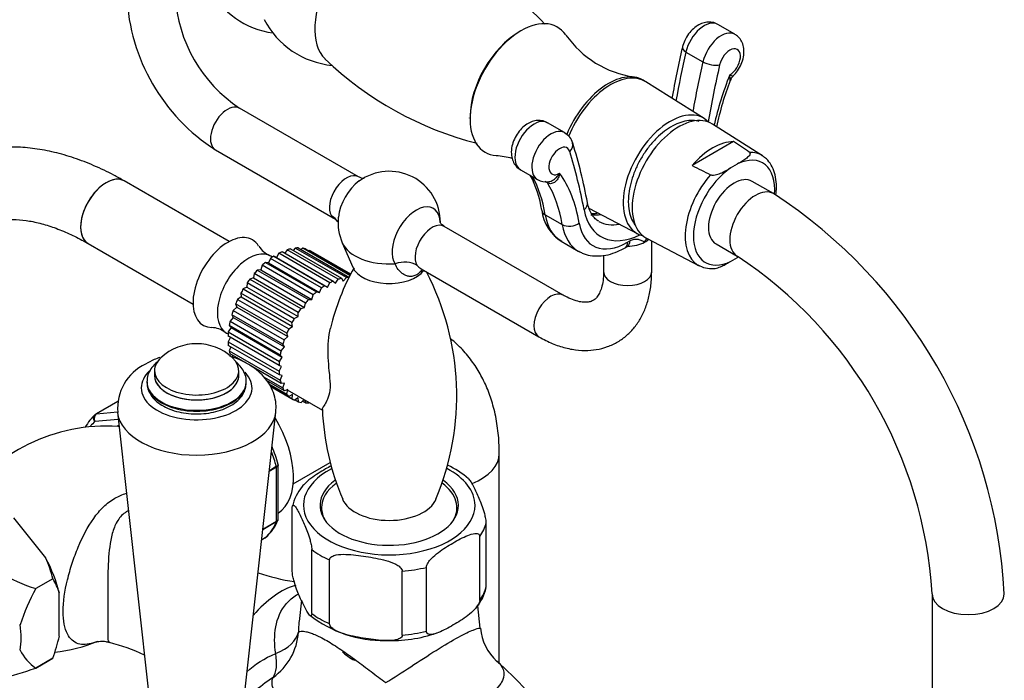
# Model space of a CAD drawing. Units: millimetres. Extents: x 0 to 1351, y 0 to 1746.
# Drawn here: x 203 to 367, y 368 to 478 of the extents above; entities that cross this region are included whole.
import ezdxf
from ezdxf import colors
from ezdxf.entities.mleader import LeaderData, LeaderLine
from ezdxf.math import Vec2, Vec3

# ---------------------------------------------------------------- set-up
doc = ezdxf.new("R2010")
doc.units = ezdxf.units.MM
doc.layers.add('DV7_Défaut', color=7, linetype='Continuous')
doc.layers.add('Défaut', color=7, linetype='Continuous')

# ---------------------------------------------------------------- blocks, each defined once
blk = doc.blocks.new('_DOT')
at = {"color": 0}
blk.add_line((0, 0), (-1, 0), dxfattribs=at)
at = {"color": 0, "const_width": 0.333}
blk.add_lwpolyline([(-0.1665, 0, 1), (0.1665, 0, 1)], format="xyb", close=True, dxfattribs=at)
blk = doc.blocks.new('SE6')
at = {"layer": 'DV7_Défaut', "color": 7, "linetype": 'Continuous'}
for p, q in [((322.24, 475.27), (319.41, 476.9)), ((314.12, 472.32), (316.95, 470.69)), ((307.35, 467.45), (307, 467.66)), ((317.15, 461.26), (307.48, 467.37)), ((259.72, 451.59), (239.96, 463)), ((278.12, 461.37), (278.12, 461.34)), ((293.95, 458.94), (291.13, 460.57)), ((326.82, 455.09), (318.52, 460.36)), ((322.01, 457.44), (315.14, 453.47)), ((235.96, 456.07), (255.54, 444.77)), ((321.54, 453.08), (322.68, 453.74)), ((286.63, 452.78), (289.45, 451.15)), ((238.24, 440.85), (220.81, 450.92)), ((291.1, 450.6), (290.76, 450.8)), ((328.65, 448.81), (325.11, 450.85)), ((290.74, 445.3), (293.57, 443.67)), ((298, 446.4), (306.11, 442.14)), ((293.7, 431.97), (273.95, 443.38)), ((214.81, 440.53), (232.24, 430.46)), ((257.03, 440.66), (258.77, 436.62)), ((293.41, 440.9), (296.24, 439.27)), ((304.02, 439.84), (304.4, 440.06)), ((304.43, 440.75), (304.81, 440.97)), ((307.58, 441.41), (316.29, 436.85)), ((308.43, 435.86), (308.43, 440.96)), ((319.11, 440.46), (322.65, 438.42)), ((245.44, 438.29), (245.19, 438.43)), ((246.1, 438.2), (245.64, 438.42)), ((245.64, 438.42), (254.13, 433.53)), ((246.49, 438.92), (246.1, 438.2)), ((254.98, 434.02), (246.49, 438.92)), ((247.05, 439.18), (255.53, 434.29)), ((247.88, 439.5), (247.49, 438.93)), ((256.37, 434.6), (247.88, 439.5)), ((248.42, 439.65), (256.91, 434.75)), ((249.22, 439.78), (248.88, 439.38)), ((257.71, 434.88), (249.22, 439.78)), ((249.73, 439.8), (258.21, 434.9)), ((250.46, 439.74), (250.22, 439.51)), ((258.3, 435.21), (250.46, 439.74)), ((250.92, 439.63), (258.37, 435.33)), ((251.57, 439.38), (251.48, 439.31)), ((258.42, 435.43), (251.57, 439.38)), ((258.43, 435.44), (251.8, 439.26)), ((300.43, 438.57), (300.43, 435.86)), ((243.71, 436.91), (243.49, 436.16)), ((252.2, 432.01), (243.71, 436.91)), ((244.77, 437.3), (244.25, 437.39)), ((244.25, 437.39), (252.74, 432.49)), ((245.09, 438.04), (244.77, 437.3)), ((244.77, 437.3), (253.26, 432.4)), ((253.57, 433.15), (245.09, 438.04)), ((246.1, 438.2), (254.58, 433.3)), ((321.54, 437.57), (322.68, 438.23)), ((242.41, 435.54), (242.28, 434.82)), ((250.9, 430.65), (242.41, 435.54)), ((243.49, 436.16), (242.92, 436.11)), ((242.92, 436.11), (251.4, 431.21)), ((243.49, 436.16), (251.97, 431.26)), ((270.11, 436.35), (289.7, 425.04)), ((241.22, 433.99), (241.19, 433.31)), ((249.71, 429.1), (241.22, 433.99)), ((242.28, 434.82), (241.68, 434.63)), ((241.68, 434.63), (250.17, 429.73)), ((242.28, 434.82), (250.77, 429.92)), ((254.13, 433.53), (254.58, 433.3)), ((254.58, 433.3), (254.98, 434.02)), ((255.53, 434.29), (255.91, 433.93)), ((255.91, 433.93), (256.37, 434.6)), ((256.91, 434.75), (257.19, 434.27)), ((257.19, 434.27), (257.71, 434.88)), ((240.18, 432.3), (240.25, 431.68)), ((248.67, 427.4), (240.18, 432.3)), ((241.19, 433.31), (240.58, 432.99)), ((240.58, 432.99), (249.06, 428.09)), ((241.19, 433.31), (249.68, 428.41)), ((251.97, 431.26), (252.2, 432.01)), ((252.74, 432.49), (253.26, 432.4)), ((253.26, 432.4), (253.57, 433.15)), ((239.32, 430.52), (239.49, 429.98)), ((247.81, 425.63), (239.32, 430.52)), ((240.25, 431.68), (239.64, 431.24)), ((239.64, 431.24), (248.13, 426.34)), ((240.25, 431.68), (248.74, 426.78)), ((250.77, 429.92), (250.9, 430.65)), ((251.4, 431.21), (251.97, 431.26)), ((238.67, 428.71), (238.93, 428.27)), ((247.15, 423.81), (238.67, 428.71)), ((239.49, 429.98), (238.9, 429.43)), ((238.9, 429.43), (247.39, 424.53)), ((239.49, 429.98), (247.98, 425.08)), ((249.68, 428.41), (249.71, 429.1)), ((250.17, 429.73), (250.77, 429.92)), ((238.24, 426.92), (238.58, 426.58)), ((246.72, 422.02), (238.24, 426.92)), ((238.93, 428.27), (238.38, 427.62)), ((238.38, 427.62), (246.86, 422.73)), ((238.93, 428.27), (247.41, 423.37)), ((248.74, 426.78), (248.67, 427.4)), ((249.06, 428.09), (249.68, 428.41)), ((237.81, 425.66), (238.06, 425.51)), ((238.58, 426.58), (238.09, 425.87)), ((238.09, 425.87), (246.58, 420.97)), ((238.58, 426.58), (247.07, 421.69)), ((247.98, 425.08), (247.81, 425.63)), ((248.13, 426.34), (248.74, 426.78)), ((246.53, 420.3), (238.04, 425.2)), ((238.45, 424.96), (238.05, 424.22)), ((238.05, 424.22), (246.53, 419.32)), ((246.58, 418.71), (238.1, 423.61)), ((247.41, 423.37), (247.15, 423.81)), ((247.39, 424.53), (247.98, 425.08)), ((238.52, 423.37), (238.25, 422.73)), ((238.25, 422.73), (246.73, 417.83)), ((241.28, 420.53), (238.39, 422.2)), ((247.07, 421.69), (246.72, 422.02)), ((246.86, 422.73), (247.41, 423.37)), ((238.84, 421.94), (238.75, 421.65)), ((246.58, 420.97), (247.07, 421.69)), ((225.84, 419.42), (225.84, 418.61)), ((239.84, 418.61), (239.84, 419.42)), ((246.88, 417.3), (241.83, 420.21)), ((246.95, 420.09), (246.53, 420.3)), ((246.53, 419.32), (246.95, 420.09)), ((247.07, 418.63), (246.58, 418.71)), ((224.59, 417.6), (224.59, 417.45)), ((241.09, 417.45), (241.09, 417.6)), ((243.97, 418.4), (247.17, 416.55)), ((247.41, 416.1), (244.45, 417.81)), ((244.85, 417.23), (247.84, 415.5)), ((246.73, 417.83), (247.07, 418.63)), ((247.41, 417.34), (246.88, 417.3)), ((247.17, 416.55), (247.41, 417.34)), ((248.16, 415.16), (245.02, 416.97)), ((245.13, 416.79), (248.71, 414.73)), ((245.14, 416.78), (248.88, 414.62)), ((247.98, 416.28), (247.41, 416.1)), ((247.84, 415.5), (247.98, 416.28)), ((247.87, 416.24), (253.74, 412.86)), ((248.74, 415.46), (248.16, 415.16)), ((248.71, 414.73), (248.74, 415.46)), ((219.75, 414.33), (216.15, 412.26)), ((219.75, 414.31), (216.23, 412.28)), ((249.68, 414.92), (249.1, 414.5)), ((249.2, 414.57), (249.75, 414.25)), ((249.75, 414.25), (249.68, 414.92)), ((250.71, 414.61), (250.21, 414.15)), ((250.45, 414.37), (250.95, 414.09)), ((250.95, 414.09), (250.8, 414.55)), ((251.49, 414.15), (251.46, 414.11)), ((216.23, 412.28), (219.71, 412.59)), ((219.68, 412.52), (224.85, 366.06)), ((240.82, 366.06), (246, 412.52)), ((219.81, 411.31), (215.93, 410.96)), ((283.11, 370.78), (283.11, 405.65)), ((248.87, 400.64), (255.02, 404.19)), ((246.1, 403.38), (244.9, 402.69)), ((244.92, 402.87), (246.07, 403.54)), ((246.1, 394.44), (246.1, 403.38)), ((246.39, 394.87), (246.39, 403.77)), ((248.73, 386.07), (248.73, 396.68)), ((253.58, 396.67), (253.58, 395.7)), ((276.08, 395.7), (276.08, 396.67)), ((202.41, 394.99), (207.76, 388.34)), ((246.07, 394.31), (243.82, 393.01)), ((243.84, 393.13), (246.1, 394.44)), ((280.94, 383.58), (280.94, 394.2)), ((243.64, 391.35), (244.24, 391.7)), ((243.64, 391.35), (244.22, 391.69)), ((279.86, 381.25), (279.86, 391.87)), ((251.96, 379.1), (251.96, 389.71)), ((254.91, 377.39), (254.91, 388.01)), ((266.99, 375.53), (266.99, 386.14)), ((271.02, 376.15), (271.02, 386.76)), ((208.97, 384.89), (206.11, 383.24)), ((208.97, 384.89), (206.11, 383.24)), ((208.97, 384.89), (208.97, 384.89)), ((206.11, 383.24), (206.11, 383.24)), ((210.03, 375.34), (210.03, 382.47)), ((250.23, 381.33), (249.85, 377.76)), ((355, 382.38), (355, 259.9)), ((279.94, 376.67), (279.54, 380.4)), ((206.11, 370.04), (208.97, 371.69)), ((208.97, 371.69), (206.11, 370.04)), ((208.97, 371.69), (208.97, 371.69)), ((206.11, 370.04), (206.11, 370.04))]:
    blk.add_line(p, q, dxfattribs=at)
for centre, radius, start, end in [((250.26, 437.44), 56.54, 44.3493, 73.8197), ((247.51, 489.58), 14.24, 207.339, 261.9608), ((253.27, 483.07), 32.06, 182.6569, 237.3431), ((253.41, 483.15), 24.22, 183.7106, 236.2894), ((256.7, 484.28), 14.24, 207.339, 264.5258), ((307.83, 484.67), 16.64, 214.9422, 261.9154), ((485.85, 433.4), 176.84, 167.0345, 169.8254), ((293.26, 511.97), 56.51, 226.1966, 255.8329), ((322.73, 467.27), 1.29, 127.6763, 166.1767), ((367.01, 450.1), 48.79, 159.0006, 168.4083), ((292.78, 456.56), 2.61, 14.4953, 63.6979), ((212.03, 431.36), 87.2, 10.5535, 17.2478), ((-134.08, -221.48), 817.9, 55.88495, 56.10729), ((281.19, 438.52), 16.64, 75.8672, 85.149), ((773.67, 1377.58), 1031.62, 243.61011, 243.80057), ((264.83, 444.02), 8.5, 359.8904, 125.9052), ((272.57, 443.53), 17.77, 8.1888, 28.0005), ((290.83, 453.2), 2.44, 236.2057, 279.9675), ((282.72, 378.01), 84.39, 2.9673, 57.0327), ((264.83, 444.02), 8.5, 174.0948, 203.322), ((296.88, 446.75), 6.75, 185.8307, 240.0532), ((254.83, 443.06), 1.82, 36.0722, 67.5343), ((246.5, 442.2), 3.94, 212.3071, 247.4989), ((282.69, 377.99), 72.45, 3.4735, 56.5265), ((318.32, 440.48), 4.12, 237.533, 275.1729), ((294.03, 417.02), 40.1, 150.9257, 166.3708), ((231.65, 415.3), 44.39, 337.1682, 27.5068), ((235.24, 422.82), 3.76, 51.2533, 88.2467), ((232.84, 415.14), 8.75, 47.2943, 132.7057), ((227.87, 413.16), 8.17, 115.6592, 184.698), ((220.66, 406.78), 7.1, 130.4355, 152.891), ((296.47, 414.82), 42.79, 182.4636, 203.0505), ((217.81, 380.93), 29.28, 86.1114, 146.1656), ((222.14, 397.15), 25.15, 15.498, 22.5569), ((268.41, 390.39), 14.66, 49.0765, 65.3678), ((255.37, 395.69), 6.7, 137.9704, 170.0104), ((239.72, 397.16), 7.1, 310.4355, 339.0749), ((187.55, 379.27), 22.15, 14.7046, 24.1578), ((213.62, 407.71), 25.6, 238.258, 252.9285), ((199.04, 379.1), 11.5, 17.0579, 30.2572), ((254.09, 417.98), 33.95, 250.9953, 261.4902), ((237.01, 366.35), 35.22, 151.3467, 161.9652), ((273.97, 384.81), 7.09, 318.1671, 348.13), ((263.86, 394.49), 19.87, 232.0512, 270.9059), ((288.33, 377.37), 8.38, 184.7344, 227.7604), ((176.89, 383.01), 34.02, 340.58, 346.9784), ((265.07, 398.22), 23.62, 267.8338, 288.9027), ((210.65, 376.56), 7.94, 206.2639, 235.1478), ((205.93, 400.69), 28.21, 276.8048, 291.8279), ((209.87, 341.36), 34.01, 65.1031, 75.5721), ((179.92, 446.26), 80.59, 284.5451, 288.9653), ((252.87, 336.05), 46.07, 32.7488, 49.745)]:
    blk.add_arc(centre, radius, start, end, dxfattribs=at)
for centre, major_axis, ratio, start_param, end_param in [((167.77, 499.18), (-32.41, 5.43), 0.668835, 0, 4.464412), ((260.94, 480.97), (-6, -10.39), 0.57735, 3.281906, 6.143039), ((286.75, 466.07), (-6, -10.39), 0.57735, 2.869572, 6.283185), ((317.16, 473.01), (-2.25, -3.9), 0.57735, 3.141593, 5.201225), ((286.4, 466.27), (-5.75, -9.96), 0.57735, 3.927045, 5.497787), ((319.99, 471.37), (-2.25, -3.9), 0.57735, 3.141205, 5.201225), ((315.47, 472.63), (1.95, -0.45), 0.383425, 3.142022, 4.037094), ((321.4, 470.56), (-1.25, -2.17), 0.57735, 0.776136, 5.201225), ((406.85, 493.14), (-68.57, -118.76), 0.57735, -1.081961, -1.016019), ((409.68, 491.51), (-68.57, -118.76), 0.57735, -1.081961, -1.01488), ((318.3, 470.99), (1.95, -0.45), 0.383425, 4.037094, 5.60789), ((411.1, 490.69), (-67.57, -117.03), 0.57735, -1.081961, -1.003741), ((301.25, 457.7), (-5.75, -9.96), 0.57735, 3.141593, 4.946013), ((301.6, 457.49), (-5.75, -9.96), 0.57735, 3.118481, 4.958728), ((301.6, 457.49), (-5.75, -9.96), 0.57735, 3.118481, 4.958728), ((343.51, 466.08), (-18.2, -31.53), 0.57735, 4.960918, 5.212381), ((237.96, 459.53), (2, 3.46), 0.57735, 0, 3.141593), ((311.5, 451.78), (-5.52, -9.56), 0.57735, 2.979662, 6.283185), ((312.92, 450.96), (-5.47, -9.48), 0.57735, 3.117207, 6.283185), ((288.88, 456.68), (2.25, 3.9), 0.57735, 0, 3.141593), ((291.7, 455.04), (2.25, 3.9), 0.57735, -0.000231, 3.143284), ((293.12, 454.23), (1.25, 2.17), 0.57735, -0.488836, 3.936253), ((293.39, 456.62), (-1.91, -0.6), 0.720869, 2.157029, 3.142438), ((318.57, 447.7), (5.34, 9.24), 0.57735, 0.312266, 1.25853), ((286.75, 466.07), (-6, -10.39), 0.57735, 0, 0.273017), ((203.42, 370.79), (67.57, 117.03), 0.57735, -0.591989, -0.488836), ((321.43, 446.05), (-5.27, -9.12), 0.57735, 3.117207, 3.480347), ((322.11, 445.65), (4.77, 8.26), 0.57735, 0.869738, 3.842651), ((322.11, 445.65), (-4.77, -8.26), 0.57735, 2.250144, 3.842651), ((217.81, 445.72), (3, 5.2), 0.57735, 0, 3.141593), ((217.81, 445.72), (-3, -5.2), 0.57735, 3.142085, 6.283185), ((257.72, 448.13), (-2, -3.46), 0.57735, 3.143357, 6.004007), ((266.77, 426.67), (17.2, 29.8), 0.57735, 5.669061, 5.952217), ((271.01, 424.22), (18.2, 31.53), 0.57735, 5.669061, 6.034656), ((321.43, 446.05), (5.27, 9.12), 0.57735, 1.232041, 3.133507), ((322.11, 445.65), (-3, -5.2), 0.57735, 3.141593, 6.283185), ((260.35, 446.61), (-2.83, -4.91), 0.57735, 4.053331, 5.371447), ((260.35, 446.61), (-2.83, -4.91), 0.57735, 4.032469, 4.053331), ((269.6, 425.04), (17.2, 29.8), 0.57735, 5.669061, 5.985102), ((325.65, 443.61), (-3, -5.2), 0.57735, 3.141593, 6.283185), ((325.65, 443.61), (-3, -5.2), 0.57735, 3.142056, 6.28248), ((269.31, 441.43), (-2.83, -4.91), 0.57735, 2.416989, 6.004007), ((295.78, 446.96), (-1.97, -0.37), 0.677555, 2.238886, 3.141091), ((252.15, 441.35), (-4.16, -2.77), 0.784884, 3.138792, 3.513196), ((292.14, 446.38), (1.97, 0.32), 0.667305, 3.143741, 3.825371), ((300.19, 452.64), (6.78, 11.74), 0.57735, 2.527469, 3.141593), ((307.26, 454.23), (7.25, 12.56), 0.57735, 2.549603, 3.85114), ((303.02, 456.68), (6.25, 10.83), 0.57735, 3.368968, 3.580561), ((271.95, 439.91), (-2, -3.46), 0.57735, 3.141593, 6.004007), ((294.97, 444.75), (1.97, 0.32), 0.667305, 3.825371, 5.396168), ((303.02, 451.01), (6.78, 11.74), 0.57735, 2.527469, 3.152004), ((304.43, 450.19), (5.78, 10.01), 0.57735, 2.527469, 3.926991), ((305.85, 455.04), (6.25, 10.83), 0.57735, 3.149073, 3.605734), ((238.02, 434.05), (4.09, 7.08), 0.57735, 0, 3.44732), ((311.5, 451.78), (-5.52, -9.56), 0.57735, 0, 0.16193), ((217.81, 445.72), (-3, -5.2), 0.57735, 0, 0.000433), ((238.02, 434.05), (4.09, 7.08), 0.57735, 5.981143, 6.283185), ((264.83, 441.78), (8.04, 0), 0.57735, 3.385545, 4.833963), ((303.02, 441.57), (-1, 1.73), 0.57735, 3.141776, 3.926991), ((303.4, 441.79), (-1, 1.73), 0.57735, 3.141593, 3.926991), ((304.43, 442.39), (-4, 0), 0.57735, 1.565909, 2.356194), ((304.43, 442.39), (-4, 0), 0.57735, 2.356194, 2.620394), ((312.92, 450.96), (-5.47, -9.48), 0.57735, 0, 0.024385), ((241.5, 432.05), (3.69, 6.39), 0.57735, 0, 3.141593), ((246.1, 429.39), (5.7, 9.87), 0.57735, 0.841473, 0.910861), ((246.1, 429.39), (5.7, 9.87), 0.57735, 0.66694, 0.736328), ((246.1, 429.39), (5.7, 9.87), 0.57735, 0.492407, 0.561795), ((246.1, 429.39), (5.7, 9.87), 0.57735, 0.317874, 0.387262), ((246.1, 429.39), (5.7, 9.87), 0.57735, 0.143341, 0.212729), ((246.1, 429.39), (-5.7, -9.87), 0.57735, 3.141593, 3.179789), ((246.1, 429.39), (5.7, 9.87), 0.57735, 1.016006, 1.085394), ((266.38, 433.14), (4.16, 2.77), 0.784884, 0.371604, 1.212672), ((321.43, 446.05), (5.27, 9.12), 0.57735, 3.133507, 3.165978), ((322.11, 445.65), (-4.77, -8.26), 0.57735, 0.869738, 0.891448), ((246.1, 429.39), (5.7, 9.87), 0.57735, 1.190539, 1.259927), ((264.83, 437.49), (-6.25, 0), 0.57735, 0.243952, 2.740242), ((304.43, 435.86), (4, 0), 0.57735, 3.141593, 6.283185), ((246.1, 429.39), (5.7, 9.87), 0.57735, 1.365072, 1.43446), ((254.58, 424.49), (5.7, 9.87), 0.57735, 0.841473, 0.910861), ((254.58, 424.49), (5.7, 9.87), 0.57735, 0.66694, 0.736328), ((254.58, 424.49), (5.7, 9.87), 0.57735, 0.492407, 0.561795), ((254.58, 424.49), (5.7, 9.87), 0.57735, 0.317874, 0.387262), ((246.1, 429.39), (-5.7, -9.87), 0.57735, 4.681197, 4.750585), ((254.58, 424.49), (5.7, 9.87), 0.57735, 1.016006, 1.085394), ((291.7, 428.51), (-2, -3.46), 0.57735, 3.142075, 6.283185), ((246.1, 429.39), (-5.7, -9.87), 0.57735, -1.427455, -1.358067), ((254.58, 424.49), (5.7, 9.87), 0.57735, 1.190539, 1.259927), ((246.1, 429.39), (-5.7, -9.87), 0.57735, -1.252922, -1.183534), ((254.58, 424.49), (5.7, 9.87), 0.57735, 1.365072, 1.43446), ((246.1, 429.39), (-5.7, -9.87), 0.57735, -1.078389, -1.009001), ((254.58, 424.49), (-5.7, -9.87), 0.57735, 4.681197, 4.750585), ((246.1, 429.39), (-5.7, -9.87), 0.57735, -0.903856, -0.834468), ((254.58, 424.49), (-5.7, -9.87), 0.57735, -1.427455, -1.358067), ((246.1, 429.39), (-5.7, -9.87), 0.57735, -0.729323, -0.659936), ((254.58, 424.49), (-5.7, -9.87), 0.57735, -1.252922, -1.183534), ((291.7, 428.51), (-2, -3.46), 0.57735, 0, 0.000454), ((246.1, 429.39), (-5.7, -9.87), 0.57735, -0.55479, -0.485403), ((254.58, 424.49), (-5.7, -9.87), 0.57735, -1.078389, -1.009001), ((232.84, 419.42), (-7, 0), 0.57735, 5.724195, 6.283185), ((232.84, 419.42), (-7, 0), 0.57735, 0, 3.700583), ((254.58, 424.49), (-5.7, -9.87), 0.57735, -0.903856, -0.834468), ((232.84, 416.57), (-9.2, 0), 0.57735, 5.72865, 6.283185), ((232.84, 416.57), (-9.2, 0), 0.57735, 0, 3.650622), ((232.84, 418.61), (-7.01, 0), 0.57735, 6.219899, 6.283185), ((232.84, 418.61), (-7.01, 0), 0.57735, 0, 3.204878), ((254.58, 424.49), (-5.7, -9.87), 0.57735, -0.729323, -0.659936), ((232.84, 417.6), (-8.25, 0), 0.57735, 6.263893, 6.283185), ((232.84, 417.6), (-8.25, 0), 0.57735, 0, 3.122786), ((232.84, 417.45), (-8.25, 0), 0.57735, 6.259811, 6.283185), ((232.84, 417.45), (-8.25, 0), 0.57735, 0, 3.141593), ((232.84, 418.61), (-7, 0), 0.57735, 0, 3.141593), ((254.58, 424.49), (-5.7, -9.87), 0.57735, -0.55479, -0.485403), ((254.58, 424.49), (-5.7, -9.87), 0.57735, -0.380258, -0.31087), ((254.58, 424.49), (-5.7, -9.87), 0.57735, -0.205725, -0.136337), ((254.58, 424.49), (5.7, 9.87), 0.57735, 3.110401, 3.179789), ((254.58, 424.49), (-5.7, -9.87), 0.57735, 0.143341, 0.212729), ((254.58, 424.49), (-5.7, -9.87), 0.57735, 0.317874, 0.387262), ((216.4, 411.82), (0.25, -0.433), 0.57735, 3.141593, 3.240964), ((216.4, 411.82), (0.25, -0.433), 0.57735, 2.879793, 3.141593), ((232.84, 413.01), (-13.19, 0), 0.57735, 0.067714, 3.081212), ((224.18, 398.5), (-7.5, 12.99), 0.57735, 0.105409, 0.218943), ((239.38, 407.28), (6.75, -11.69), 0.57735, 0.039364, 1.605306), ((224.18, 398.5), (6.45, -11.17), 0.57735, -3.442716, -3.410801), ((223.47, 398.09), (-6.63, 11.47), 0.57735, -0.399559, -0.374395), ((235.49, 405.03), (8, -13.86), 0.57735, 1.146569, 1.312717), ((272.61, 405.65), (-10.5, 0), 0.57735, 2.181585, 3.141782), ((245.74, 403.59), (0.25, -0.433), 0.57735, 0.785398, 1.146569), ((264.83, 397.07), (14.25, 0), 0.57735, 2.310729, 6.283185), ((264.83, 397.07), (14.25, 0), 0.57735, 0, 0.836115), ((264.83, 397.07), (11.5, 0), 0.57735, 2.475437, 6.283185), ((264.83, 396.67), (-11.25, 0), 0.57735, 2.805516, 3.814867), ((264.83, 397.07), (11.5, 0), 0.57735, 0, 0.66984), ((264.83, 396.67), (-11.25, 0), 0.57735, 5.616154, 6.283185), ((264.83, 399.18), (-8, 0), 0.57735, 0.238053, 2.904634), ((264.83, 396.67), (-11.25, 0), 0.57735, 0, 0.336077), ((235.49, 405.03), (8, -13.86), 0.57735, 0.099371, 0.424228), ((245.74, 394.64), (0.25, -0.433), 0.57735, 0.424228, 0.785398), ((264.83, 395.44), (16.25, 0), 0.57735, 5.892578, 6.150194), ((243.97, 392.12), (-0.25, 0.433), 0.57735, 3.141593, 3.240964), ((264.83, 395.44), (-16.25, 0), 0.57735, 0.656591, 0.914206), ((200.13, 384.62), (7.33, -12.7), 0.57735, 1.087699, 1.530295), ((264.83, 395.44), (16.25, 0), 0.57735, 4.845381, 5.102996), ((246.83, 371.13), (7.1, 12.3), 0.57735, 0.537544, 1.259701), ((264.83, 384.83), (16.25, 0), 0.57735, 5.892578, 6.150194), ((361, 382.38), (-6, 0), 0.57735, 0.000924, 3.141124), ((264.83, 384.83), (-16.25, 0), 0.57735, 0.656591, 0.914206), ((193.63, 380.87), (7.12, -12.33), 0.57735, 0.603244, 0.967552), ((239.78, 376.5), (8.97, 4.42), 0.986048, 4.873842, 5.770157), ((239.78, 376.5), (10, 0), 0.513739, 5.379161, 6.18781), ((264.83, 384.83), (16.25, 0), 0.57735, 4.845381, 5.102996), ((239.78, 376.5), (5.16, -8.57), 0.430407, 0.18304, 0.843413), ((264.83, 375.27), (-8.9, 0), 0.57735, 0.508252, 0.871118)]:
    blk.add_ellipse(centre, major_axis=major_axis, ratio=ratio, start_param=start_param, end_param=end_param, dxfattribs=at)
for points, knots in [([(319.39, 476.88), (319.32, 476.93), (319.01, 477.16), (318.27, 477.31), (317.34, 477.27), (316.42, 476.96), (315.54, 476.4), (314.72, 475.58), (314.04, 474.56), (313.67, 473.66), (313.55, 473.19), (313.52, 473.07)], [0, 0, 0, 0, 0.031614, 0.155485, 0.273232, 0.393763, 0.524286, 0.666089, 0.812097, 0.960752, 1, 1, 1, 1]), ([(321.9, 468.33), (322.06, 468.47), (322.47, 468.84), (323.06, 469.74), (323.56, 470.89), (323.79, 472.07), (323.73, 473.17), (323.4, 474.11), (322.88, 474.85), (322.44, 475.12), (322.22, 475.25)], [0, 0, 0, 0, 0.071816, 0.218863, 0.36839, 0.523641, 0.661984, 0.789135, 0.911036, 1, 1, 1, 1]), ([(321.39, 468.51), (321.54, 468.44), (321.68, 468.38), (321.82, 468.33), (321.86, 468.31), (321.91, 468.31), (321.92, 468.31), (321.92, 468.31)], [0, 0, 0, 0, 0.535204, 0.535204, 0.802806, 0.802806, 1, 1, 1, 1]), ([(321.44, 467.58), (321.47, 467.66), (321.48, 467.78), (321.46, 468), (321.45, 468.09), (321.42, 468.29), (321.41, 468.39), (321.39, 468.51)], [0, 0, 0, 0, 0.457618, 0.457618, 0.728809, 0.728809, 1, 1, 1, 1]), ([(291.11, 460.53), (290.93, 460.64), (290.53, 460.89), (289.69, 461), (288.76, 460.87), (287.86, 460.49), (286.99, 459.84), (286.2, 458.95), (285.57, 457.86), (285.17, 456.65), (285.06, 455.48), (285.25, 454.41), (285.7, 453.56), (286.21, 452.99), (286.56, 452.84), (286.65, 452.81)], [0, 0, 0, 0, 0.045542, 0.122693, 0.197426, 0.2756, 0.360952, 0.452543, 0.545656, 0.641109, 0.741292, 0.82475, 0.902839, 0.97908, 1, 1, 1, 1]), ([(316.29, 460.81), (316.23, 460.82), (315.78, 460.93), (314.9, 461), (313.6, 460.79), (312.25, 460.27), (310.88, 459.45), (309.55, 458.37), (308.3, 457.05), (307.18, 455.56), (306.22, 453.93), (305.45, 452.21), (304.9, 450.49), (304.59, 448.88), (304.56, 447.99), (304.54, 447.55)], [0, 0, 0, 0, 0.012635, 0.091507, 0.172098, 0.255186, 0.339945, 0.425208, 0.51033, 0.595264, 0.680105, 0.764992, 0.850035, 0.935392, 1, 1, 1, 1]), ([(220.81, 450.92), (220.17, 451.28), (218.62, 452.15), (215.77, 453.51), (212.5, 454.77), (209.21, 455.72), (205.96, 456.32), (202.79, 456.59), (199.71, 456.5), (196.76, 456.08), (193.96, 455.33), (191.32, 454.26), (188.87, 452.89), (186.62, 451.24), (184.56, 449.32), (182.72, 447.13), (181.1, 444.7), (179.7, 442.03), (178.54, 439.12), (177.62, 435.98), (176.96, 432.67), (176.54, 429.04), (176.48, 426.72), (176.46, 425.31)], [0, 0, 0, 0, 0.02709, 0.077978, 0.128893, 0.179648, 0.230058, 0.279916, 0.329034, 0.377302, 0.424723, 0.471426, 0.517634, 0.563632, 0.609636, 0.655929, 0.702759, 0.750296, 0.79861, 0.847665, 0.897342, 0.947471, 1, 1, 1, 1]), ([(324.64, 455.66), (324.7, 455.62), (324.73, 455.58), (324.77, 455.48), (324.77, 455.43), (324.74, 455.28), (324.68, 455.19), (324.54, 455.01), (324.45, 454.92), (324.27, 454.76), (324.17, 454.68), (323.85, 454.45), (323.62, 454.3), (323.16, 454.02), (322.92, 453.88), (322.68, 453.74)], [0, 0, 0, 0, 0.0625, 0.0625, 0.125, 0.125, 0.25, 0.25, 0.375, 0.375, 0.5, 0.5, 0.75, 0.75, 1, 1, 1, 1]), ([(329.07, 448.69), (329.09, 448.85), (329.16, 449.57), (329.15, 450.8), (328.88, 452.3), (328.33, 453.58), (327.6, 454.55), (327.05, 454.91), (326.79, 455.07)], [0, 0, 0, 0, 0.055985, 0.260119, 0.465419, 0.66971, 0.868992, 1, 1, 1, 1]), ([(318.21, 451.95), (318.28, 451.92), (318.36, 451.9), (318.53, 451.88), (318.61, 451.88), (318.87, 451.89), (319.03, 451.93), (319.35, 452.01), (319.5, 452.06), (319.78, 452.17), (319.92, 452.22), (320.32, 452.41), (320.57, 452.54), (321.06, 452.81), (321.3, 452.94), (321.54, 453.08)], [0, 0, 0, 0, 0.0625, 0.0625, 0.125, 0.125, 0.25, 0.25, 0.375, 0.375, 0.5, 0.5, 0.75, 0.75, 1, 1, 1, 1]), ([(260.68, 451.35), (260.68, 451.35), (260.67, 451.35), (260.5, 451.33), (260.06, 451.4), (259.83, 451.55), (259.74, 451.62)], [0, 0, 0, 0, 0.037855, 0.395637, 0.799225, 1, 1, 1, 1]), ([(293.13, 452.2), (293.12, 452.06), (293.09, 451.93), (293.01, 451.67), (292.96, 451.54), (292.79, 451.18), (292.63, 450.97), (292.25, 450.63), (292.03, 450.52), (291.68, 450.46), (291.56, 450.46), (291.32, 450.5), (291.21, 450.54), (291.1, 450.6)], [0, 0, 0, 0, 0.125, 0.125, 0.25, 0.25, 0.5, 0.5, 0.75, 0.75, 0.875, 0.875, 1, 1, 1, 1]), ([(291.25, 450.78), (291.34, 450.79), (291.43, 450.81), (291.65, 450.87), (291.78, 450.92), (292.04, 451.05), (292.16, 451.12), (292.39, 451.3), (292.5, 451.4), (292.8, 451.71), (292.98, 451.95), (293.13, 452.2)], [0, 0, 0, 0, 0.124557, 0.124557, 0.299646, 0.299646, 0.474734, 0.474734, 0.649823, 0.649823, 1, 1, 1, 1]), ([(299.64, 444.22), (299.42, 444.35), (299.02, 444.6), (298.48, 445.28), (298.02, 446.2), (297.84, 446.92), (297.75, 447.33)], [0, 0, 0, 0, 0.238473, 0.509826, 0.765053, 1, 1, 1, 1]), ([(304.54, 447.55), (304.55, 447.24), (304.57, 446.48), (304.81, 445.22), (305.24, 444.23), (305.57, 443.73), (305.66, 443.6)], [0, 0, 0, 0, 0.183285, 0.530786, 0.877548, 1, 1, 1, 1]), ([(255.57, 444.75), (255.56, 444.75), (255.56, 444.76), (255.51, 444.78), (255.47, 444.83), (255.37, 444.94), (255.31, 445.02), (255.25, 445.12)], [0, 0, 0, 0, 0.034663, 0.034663, 0.517331, 0.517331, 1, 1, 1, 1]), ([(299.53, 445.56), (299.27, 445.51), (298.87, 445.45), (298.52, 445.44), (298.4, 445.44)], [0, 0, 0, 0, 0.64613, 1, 1, 1, 1]), ([(188.46, 425.31), (188.46, 425.87), (188.48, 427.26), (188.67, 429.65), (189.08, 432.2), (189.68, 434.53), (190.45, 436.62), (191.37, 438.47), (192.44, 440.07), (193.65, 441.43), (195.04, 442.57), (196.62, 443.48), (198.35, 444.12), (200.25, 444.49), (202.27, 444.59), (204.47, 444.4), (206.78, 443.95), (209.18, 443.21), (211.59, 442.23), (213.54, 441.25), (214.53, 440.68), (214.81, 440.53)], [0, 0, 0, 0, 0.028066, 0.081636, 0.135116, 0.188611, 0.242311, 0.296544, 0.351821, 0.408872, 0.468594, 0.531576, 0.596722, 0.65289, 0.712534, 0.769569, 0.82492, 0.879352, 0.93335, 0.984193, 1, 1, 1, 1]), ([(273.96, 443.4), (273.83, 443.48), (273.56, 443.62), (273.3, 443.97), (273.26, 444.09), (273.26, 444.09)], [0, 0, 0, 0, 0.271514, 0.67217, 1, 1, 1, 1]), ([(304.39, 440.05), (304.41, 440.06), (304.45, 440.08), (304.45, 440.08), (304.45, 440.08)], [0, 0, 0, 0, 0.5027633, 1, 1, 1, 1]), ([(304.81, 440.97), (305.06, 441.11), (305.29, 441.2), (305.75, 441.27), (305.97, 441.27), (306.37, 441.19), (306.56, 441.12), (306.92, 440.95), (307.09, 440.85), (307.26, 440.75)], [0, 0, 0, 0, 0.25, 0.25, 0.5, 0.5, 0.75, 0.75, 1, 1, 1, 1]), ([(296.35, 439.25), (296.54, 439.13), (297.08, 438.8), (298.23, 438.51), (299.68, 438.41), (301.2, 438.63), (302.68, 439.13), (303.56, 439.59), (304.02, 439.84)], [0, 0, 0, 0, 0.079259, 0.264195, 0.449494, 0.640019, 0.837987, 1, 1, 1, 1]), ([(270.35, 436.2), (270.34, 436.18), (270.32, 436.15), (270.21, 436.03), (270.11, 435.92), (269.82, 435.64), (269.61, 435.48), (269.19, 435.23), (268.98, 435.15), (268.66, 435.08), (268.55, 435.07), (268.35, 435.06), (268.25, 435.07), (267.96, 435.1), (267.78, 435.15), (267.43, 435.29), (267.27, 435.38), (266.96, 435.59), (266.82, 435.7), (266.56, 435.96), (266.44, 436.09), (266.11, 436.52), (265.94, 436.84), (265.81, 437.17)], [0, 0, 0, 0, 0.01007, 0.01007, 0.062172, 0.062172, 0.166375, 0.166375, 0.270578, 0.270578, 0.32268, 0.32268, 0.374781, 0.374781, 0.478984, 0.478984, 0.583188, 0.583188, 0.687391, 0.687391, 0.791594, 0.791594, 1, 1, 1, 1]), ([(269.48, 436.9), (269.54, 436.8), (269.63, 436.71), (269.83, 436.53), (269.95, 436.45), (270.09, 436.37), (270.1, 436.36), (270.11, 436.36)], [0, 0, 0, 0, 0.484745, 0.484745, 0.96949, 0.96949, 1, 1, 1, 1]), ([(318.69, 436.37), (318.69, 436.37), (318.7, 436.37), (318.87, 436.38), (319.03, 436.41), (319.35, 436.49), (319.5, 436.54), (319.78, 436.65), (319.92, 436.71), (320.32, 436.89), (320.57, 437.02), (321.06, 437.29), (321.3, 437.43), (321.54, 437.57)], [0, 0, 0, 0, 0.003233, 0.003233, 0.145628, 0.145628, 0.288024, 0.288024, 0.430419, 0.430419, 0.715209, 0.715209, 1, 1, 1, 1]), ([(289.7, 425.04), (290.12, 424.81), (291.14, 424.25), (293.03, 423.47), (295.2, 422.91), (297.28, 422.72), (299.26, 422.87), (301.1, 423.34), (302.83, 424.16), (304.34, 425.26), (305.63, 426.61), (306.68, 428.18), (307.5, 429.97), (308.08, 431.96), (308.38, 433.98), (308.42, 435.23), (308.43, 435.86)], [0, 0, 0, 0, 0.044203, 0.126292, 0.208194, 0.288434, 0.358017, 0.432573, 0.504723, 0.57538, 0.645604, 0.716517, 0.789215, 0.864355, 0.941955, 1, 1, 1, 1]), ([(300.43, 435.86), (300.43, 435.56), (300.41, 434.85), (300.26, 433.71), (299.94, 432.66), (299.55, 431.88), (299.11, 431.35), (298.66, 431.03), (298.12, 430.82), (297.37, 430.74), (296.43, 430.84), (295.33, 431.16), (294.35, 431.61), (293.84, 431.9), (293.7, 431.97)], [0, 0, 0, 0, 0.046594, 0.135056, 0.223282, 0.312348, 0.405317, 0.509275, 0.621669, 0.713561, 0.799837, 0.891642, 0.975779, 1, 1, 1, 1]), ([(255.02, 426.48), (254.85, 425.8), (254.74, 425.09), (254.55, 422.94), (254.62, 421.43), (254.84, 419.19), (254.93, 418.43), (255.02, 416.97), (255, 416.28), (254.79, 415.19), (254.62, 414.78), (254.3, 414.12), (254.14, 413.87), (253.8, 413.3), (253.68, 413.07), (253.68, 412.95)], [0, 0, 0, 0, 0.115893, 0.115893, 0.346135, 0.346135, 0.461257, 0.461257, 0.576378, 0.576378, 0.691499, 0.691499, 0.80662, 0.80662, 1, 1, 1, 1]), ([(283.11, 405.65), (283.1, 406.31), (283.07, 407.9), (282.78, 410.67), (282.14, 413.6), (281.24, 416.27), (280.12, 418.64), (278.73, 420.88), (277.05, 422.93), (275.72, 424.17), (275.02, 424.73), (275.02, 424.74)], [0, 0, 0, 0, 0.081496, 0.227216, 0.372364, 0.499559, 0.622982, 0.743035, 0.872623, 0.998532, 1, 1, 1, 1]), ([(226.75, 421.62), (226.42, 421.51), (225.58, 421.18), (224.85, 420.8), (224.33, 420.52)], [0, 0, 0, 0, 0.383967, 1, 1, 1, 1]), ([(226.52, 421.05), (226.18, 420.79), (225.56, 420.21), (224.94, 419.26), (224.61, 418.38), (224.63, 417.9), (224.63, 417.72)], [0, 0, 0, 0, 0.3047252, 0.5949328, 0.8732011, 1, 1, 1, 1]), ([(245.98, 412.56), (246.02, 413.06), (246.07, 413.95), (245.76, 415.44), (245.16, 416.86), (244.27, 418.16), (243.12, 419.33), (241.7, 420.36), (240.09, 421.2), (238.92, 421.64), (238.34, 421.81)], [0, 0, 0, 0, 0.106255, 0.228119, 0.348619, 0.471058, 0.598354, 0.732225, 0.872174, 1, 1, 1, 1]), ([(241.07, 417.48), (241.07, 417.53), (241.14, 417.92), (240.94, 418.73), (240.47, 419.75), (239.89, 420.42), (239.52, 420.75), (239.44, 420.81)], [0, 0, 0, 0, 0.036575, 0.334605, 0.628746, 0.931214, 1, 1, 1, 1]), ([(224.63, 417.59), (224.62, 417.34), (224.59, 416.79), (224.92, 415.85), (225.55, 414.89), (226.47, 414.03), (227.66, 413.31), (229.08, 412.74), (230.66, 412.37), (232.33, 412.2), (234.02, 412.25), (235.67, 412.5), (237.2, 412.95), (238.57, 413.6), (239.71, 414.44), (240.51, 415.4), (241, 416.42), (241.04, 417.03), (241.06, 417.36)], [0, 0, 0, 0, 0.037418, 0.097529, 0.157956, 0.220898, 0.286473, 0.353321, 0.420164, 0.4868, 0.553363, 0.620062, 0.687088, 0.754697, 0.823031, 0.891441, 0.950231, 1, 1, 1, 1]), ([(215.93, 410.96), (215.86, 411.08), (215.81, 411.2), (215.76, 411.45), (215.76, 411.58), (215.79, 411.81), (215.84, 411.92), (215.96, 412.11), (216.03, 412.19), (216.13, 412.24)], [0, 0, 0, 0, 0.25, 0.25, 0.5, 0.5, 0.75, 0.75, 1, 1, 1, 1]), ([(216.23, 412.28), (216.13, 412.22), (216.05, 412.15), (215.92, 411.96), (215.87, 411.85), (215.82, 411.6), (215.81, 411.47), (215.84, 411.21), (215.87, 411.08), (215.93, 410.96)], [0, 0, 0, 0, 0.25, 0.25, 0.5, 0.5, 0.75, 0.75, 1, 1, 1, 1]), ([(246.07, 403.54), (246.17, 403.59), (246.24, 403.65), (246.34, 403.77), (246.37, 403.83), (246.37, 403.9), (246.37, 403.92), (246.37, 403.93)], [0, 0, 0, 0, 0.429803, 0.429803, 0.859605, 0.859605, 1, 1, 1, 1]), ([(246.39, 403.77), (246.39, 403.7), (246.36, 403.63), (246.26, 403.5), (246.19, 403.44), (246.1, 403.38)], [0, 0, 0, 0, 0.498399, 0.498399, 1, 1, 1, 1]), ([(255.2, 403.62), (254.89, 403.45), (254.57, 403.28), (253.45, 402.63), (252.62, 402.12), (251.4, 401.2), (250.99, 400.87), (250.54, 400.38), (250.46, 400.29), (250.38, 400.2)], [0, 0, 0, 0, 0.194979, 0.194979, 0.696558, 0.696558, 0.947348, 0.947348, 1, 1, 1, 1]), ([(280.94, 394.2), (280.94, 394.44), (280.89, 394.75), (280.78, 395.31), (280.71, 395.58), (280.51, 396.3), (280.36, 396.72), (279.92, 397.89), (279.62, 398.56), (279.02, 399.84), (278.72, 400.46), (278.29, 401.18), (278.15, 401.38), (278.03, 401.49)], [0, 0, 0, 0, 0.072184, 0.072184, 0.144368, 0.144368, 0.288736, 0.288736, 0.577472, 0.577472, 0.866207, 0.866207, 1, 1, 1, 1]), ([(216.35, 374.46), (216.13, 374.37), (215.91, 374.3), (214.72, 373.93), (213.87, 373.87), (212.43, 374.33), (211.82, 374.86), (210.93, 376.61), (210.66, 377.88), (210.66, 381.03), (210.93, 382.86), (211.61, 385.62), (211.88, 386.56), (212.47, 388.37), (212.8, 389.25), (213.89, 391.86), (214.73, 393.47), (216.24, 395.6), (216.77, 396.24), (217.94, 397.37), (218.59, 397.87), (219.88, 398.6), (220.51, 398.87), (221.17, 399.06)], [0, 0, 0, 0, 0.026995, 0.026995, 0.157579, 0.157579, 0.2881631, 0.2881631, 0.4187472, 0.4187472, 0.5493312, 0.5493312, 0.6146232, 0.6146232, 0.6799153, 0.6799153, 0.8104993, 0.8104993, 0.8757914, 0.8757914, 0.9410834, 0.9410834, 1, 1, 1, 1]), ([(221.47, 396.14), (221.29, 396.06), (221.12, 395.96), (220.4, 395.47), (219.96, 394.95), (219.27, 393.76), (219.03, 393.1), (218.44, 390.97), (218.28, 389.46), (218.09, 386.27), (218.07, 384.66), (218.08, 382.24), (218.08, 381.44), (218.09, 379.93), (218.1, 379.2), (218.09, 377.27), (218.07, 376.28), (218.08, 374.93), (218.11, 374.57), (218.26, 374.37), (218.29, 374.35), (218.34, 374.34)], [0, 0, 0, 0, 0.023242, 0.023242, 0.101288, 0.101288, 0.179334, 0.179334, 0.335426, 0.335426, 0.491519, 0.491519, 0.569565, 0.569565, 0.647611, 0.647611, 0.803703, 0.803703, 0.959795, 0.959795, 1, 1, 1, 1]), ([(248.73, 396.68), (248.73, 396.93), (248.77, 397.04), (248.89, 397.12), (248.95, 397.09), (249.16, 396.92), (249.31, 396.7), (249.75, 395.96), (250.05, 395.35), (250.65, 394.06), (250.95, 393.39), (251.39, 392.22), (251.53, 391.8), (251.74, 391.08), (251.81, 390.82), (251.92, 390.26), (251.96, 389.95), (251.96, 389.71)], [0, 0, 0, 0, 0.0625, 0.0625, 0.125, 0.125, 0.25, 0.25, 0.5, 0.5, 0.75, 0.75, 0.875, 0.875, 0.9375, 0.9375, 1, 1, 1, 1]), ([(246.34, 394.6), (246.32, 394.57), (246.31, 394.54), (246.24, 394.43), (246.17, 394.36), (246.07, 394.31)], [0, 0, 0, 0, 0.259039, 0.259039, 1, 1, 1, 1]), ([(246.1, 394.44), (246.19, 394.49), (246.26, 394.56), (246.36, 394.7), (246.39, 394.79), (246.39, 394.87)], [0, 0, 0, 0, 0.500876, 0.500876, 1, 1, 1, 1]), ([(271.02, 386.76), (271.02, 387), (271.14, 387.29), (271.45, 387.78), (271.63, 388), (272.19, 388.61), (272.59, 388.93), (273.79, 389.84), (274.6, 390.34), (276.22, 391.28), (277.05, 391.73), (278.27, 392.22), (278.67, 392.35), (279.24, 392.4), (279.43, 392.39), (279.73, 392.25), (279.86, 392.11), (279.86, 391.87)], [0, 0, 0, 0, 0.0625, 0.0625, 0.125, 0.125, 0.25, 0.25, 0.5, 0.5, 0.75, 0.75, 0.875, 0.875, 0.9375, 0.9375, 1, 1, 1, 1]), ([(254.91, 388.01), (254.91, 388.25), (255.09, 388.44), (255.51, 388.69), (255.76, 388.77), (256.53, 388.93), (257.09, 388.94), (258.73, 388.9), (259.85, 388.76), (262.07, 388.41), (263.19, 388.21), (264.84, 387.74), (265.39, 387.55), (266.16, 387.15), (266.41, 387), (266.82, 386.62), (266.99, 386.38), (266.99, 386.14)], [0, 0, 0, 0, 0.0625, 0.0625, 0.125, 0.125, 0.25, 0.25, 0.5, 0.5, 0.75, 0.75, 0.875, 0.875, 0.9375, 0.9375, 1, 1, 1, 1]), ([(251.96, 379.1), (251.96, 378.86), (251.92, 378.74), (251.8, 378.67), (251.74, 378.7), (251.53, 378.86), (251.38, 379.08), (250.94, 379.82), (250.64, 380.43), (250.04, 381.72), (249.74, 382.39), (249.3, 383.56), (249.16, 383.98), (248.95, 384.71), (248.88, 384.96), (248.77, 385.52), (248.73, 385.83), (248.73, 386.07)], [0, 0, 0, 0, 0.0625, 0.0625, 0.125, 0.125, 0.25, 0.25, 0.5, 0.5, 0.75, 0.75, 0.875, 0.875, 0.9375, 0.9375, 1, 1, 1, 1]), ([(245.97, 372.46), (245.74, 373.96), (245.72, 375.46), (246.25, 378.31), (246.81, 379.66), (248.23, 381.3), (248.8, 381.79), (249.54, 382.24), (249.63, 382.29), (249.72, 382.34)], [0, 0, 0, 0, 0.389547, 0.389547, 0.779094, 0.779094, 0.973868, 0.973868, 1, 1, 1, 1]), ([(279.86, 381.25), (279.86, 381.02), (279.74, 380.73), (279.43, 380.24), (279.25, 380.02), (278.69, 379.41), (278.29, 379.08), (277.1, 378.17), (276.28, 377.67), (274.66, 376.74), (273.83, 376.28), (272.61, 375.8), (272.21, 375.66), (271.64, 375.62), (271.45, 375.63), (271.15, 375.77), (271.02, 375.91), (271.02, 376.15)], [0, 0, 0, 0, 0.0625, 0.0625, 0.125, 0.125, 0.25, 0.25, 0.5, 0.5, 0.75, 0.75, 0.875, 0.875, 0.9375, 0.9375, 1, 1, 1, 1]), ([(249.74, 376.01), (249.83, 376.09), (249.98, 376.15), (250.41, 376.19), (250.7, 376.17), (251.26, 376.05), (251.47, 375.99), (251.94, 375.83), (252.2, 375.73), (252.62, 375.55), (252.77, 375.48), (253.07, 375.34), (253.24, 375.26), (253.73, 375), (254.08, 374.82), (254.81, 374.4), (255.19, 374.16), (255.99, 373.66), (256.4, 373.39), (257.23, 372.83), (257.65, 372.54), (258.49, 371.94), (258.91, 371.64), (259.75, 371.02), (260.16, 370.71), (260.99, 370.09), (261.41, 369.78), (262.64, 368.84), (263.45, 368.23), (264.25, 367.63)], [0, 0, 0, 0, 0.125, 0.125, 0.25, 0.25, 0.3125, 0.3125, 0.375, 0.375, 0.40625, 0.40625, 0.4375, 0.4375, 0.5, 0.5, 0.5625, 0.5625, 0.625, 0.625, 0.6875, 0.6875, 0.75, 0.75, 0.8125, 0.8125, 0.875, 0.875, 1, 1, 1, 1]), ([(266.99, 375.53), (266.99, 375.28), (266.82, 375.09), (266.4, 374.84), (266.14, 374.77), (265.37, 374.61), (264.81, 374.59), (263.17, 374.63), (262.06, 374.78), (259.83, 375.12), (258.71, 375.32), (257.06, 375.8), (256.51, 375.98), (255.75, 376.38), (255.5, 376.54), (255.08, 376.91), (254.91, 377.16), (254.91, 377.39)], [0, 0, 0, 0, 0.0625, 0.0625, 0.125, 0.125, 0.25, 0.25, 0.5, 0.5, 0.75, 0.75, 0.875, 0.875, 0.9375, 0.9375, 1, 1, 1, 1]), ([(264.25, 367.63), (265.61, 368.46), (267, 369.36), (269.81, 371.19), (271.24, 372.13), (273.99, 373.85), (275.26, 374.61), (277.38, 375.76), (278.2, 376.14), (279.34, 376.59), (279.68, 376.68), (279.91, 376.7), (279.94, 376.69), (279.94, 376.67)], [0, 0, 0, 0, 0.1836081, 0.1836081, 0.3672161, 0.3672161, 0.5508242, 0.5508242, 0.7344323, 0.7344323, 0.9180403, 0.9180403, 1, 1, 1, 1]), ([(216.22, 374.42), (216.22, 374.41), (216.34, 374.45), (216.85, 374.52), (217.62, 374.51), (218.11, 374.37), (218.34, 374.31)], [0, 0, 0, 0, 0.24002, 0.516857, 0.813701, 1, 1, 1, 1]), ([(282.74, 371.17), (283.23, 370.74), (283.56, 370.3), (283.94, 369.26), (283.93, 368.66), (283.33, 367.31), (282.72, 366.56), (281.22, 365.39), (280.62, 365), (279.27, 364.23), (278.51, 363.85), (276.07, 362.78), (274.26, 362.15), (270.65, 361.09), (268.81, 360.64), (267.04, 360.3)], [0, 0, 0, 0, 0.1487242, 0.1487242, 0.3189793, 0.3189793, 0.4892345, 0.4892345, 0.5743621, 0.5743621, 0.6594897, 0.6594897, 0.8297448, 0.8297448, 1, 1, 1, 1]), ([(260.58, 359.79), (259.55, 360.01), (258.52, 360.25), (256.45, 360.8), (255.42, 361.11), (253.86, 361.63), (253.34, 361.81), (252.32, 362.19), (251.82, 362.39), (250.85, 362.8), (250.37, 363.01), (249.48, 363.44), (249.07, 363.66), (248.29, 364.11), (247.93, 364.34), (247.29, 364.79), (247.01, 365), (246.52, 365.44), (246.31, 365.65), (245.96, 366.06), (245.82, 366.25), (245.49, 366.83), (245.38, 367.19), (245.34, 367.86), (245.4, 368.17), (245.53, 368.48)], [0, 0, 0, 0, 0.125, 0.125, 0.25, 0.25, 0.3125, 0.3125, 0.375, 0.375, 0.4375, 0.4375, 0.5, 0.5, 0.5625, 0.5625, 0.625, 0.625, 0.6875, 0.6875, 0.75, 0.75, 0.875, 0.875, 1, 1, 1, 1])]:
    blk.add_open_spline(points, degree=3, knots=knots, dxfattribs=at)
for points in [[(307.26, 440.75), (307.38, 440.96), (307.5, 441.17), (307.63, 441.38)], [(270.07, 436.37), (270.08, 436.37), (270.09, 436.36), (270.1, 436.36)], [(246.38, 403.77), (246.38, 403.86), (246.38, 403.91), (246.36, 403.93)], [(246.33, 394.6), (246.38, 394.76), (246.4, 394.85), (246.38, 394.87)], [(249.84, 377.71), (249.78, 377.14), (249.75, 376.58), (249.74, 376.01)], [(241.17, 369.43), (242.49, 370.68), (244.14, 371.68), (245.97, 372.46)], [(282.68, 371.23), (282.7, 371.21), (282.72, 371.19), (282.74, 371.17)], [(245.53, 368.48), (244.36, 367.71), (243.26, 366.88), (242.26, 365.97)]]:
    blk.add_open_spline(points, degree=3, dxfattribs=at)

msp = doc.modelspace()

# ---------------------------------------------------------------- block references
at = {"layer": 'Défaut'}
msp.add_blockref('SE6', (0, 0), dxfattribs=at)

# ---------------------------------------------------------------- leaders
at = {"layer": 'Défaut', "color": 7, "linetype": 'Continuous'}
ml = msp.add_multileader_mtext('Standard', dxfattribs=at)
ml.set_content('{\\pxsm0.9;\\fSolid Edge ISO|b1||i0||c0|p34;\\W1.;24/08/2016\\P}', color=256)
ml.set_leader_properties()
ml.set_arrow_properties(name='DOT')
ml.build(insert=Vec2(0, 0))
ml.multileader.update_dxf_attribs({"leader_type": 0, "dogleg_length": 0, "arrow_head_size": 12})
ctx = ml.context
ctx.base_point, ctx.char_height, ctx.arrow_head_size, ctx.landing_gap_size = Vec3(1262.06, 1738.92), 12, 12, 4.2
notes = []
notes.append((ctx, [(0, (0, 0, 0), (0, 0), (1, 0), 1, [])]))
ctx.mtext.insert = Vec3(1264.06, 1745.04)
for ctx, leaders in notes:
    for number, flags, end, landing, length, lines in leaders:
        leader = LeaderData()
        leader.index, (leader.has_last_leader_line, leader.has_dogleg_vector, leader.attachment_direction) = number, flags
        leader.last_leader_point, leader.dogleg_vector, leader.dogleg_length = Vec3(end), Vec3(landing), length
        for number, points, colour, breaks in lines:
            line = LeaderLine()
            line.index, line.vertices, line.color, line.breaks = number, Vec3.list(points), colors.encode_raw_color(colour), breaks
            leader.lines.append(line)
        ctx.leaders.append(leader)

doc.saveas('drawing.dxf')
